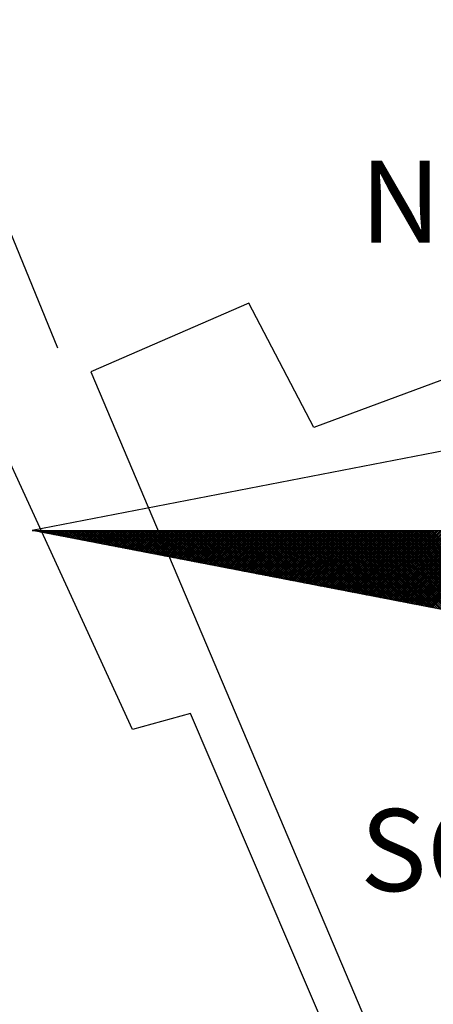
# Model space of a CAD drawing. Units: millimetres. Extents: x 175356 to 175564, y 1667089 to 1667382.
# Drawn here: x 175501 to 175508, y 1667313 to 1667330 of the extents above; entities that cross this region are included whole.
import ezdxf

# ---------------------------------------------------------------- set-up
doc = ezdxf.new("R2010")
doc.units = ezdxf.units.MM
for name, color, linetype in [('NORTE', 7, 'Continuous'), ('V-EDIFICACAO', 2, 'Continuous'), ('V-LOTE', 1, 'Continuous')]:
    doc.layers.add(name, color=color, linetype=linetype)
doc.layers.get('0').freeze()
doc.styles.add('ROMANT', font='romant', dxfattribs={"height": 0.2})

# ---------------------------------------------------------------- blocks, each defined once
blk = doc.blocks.new('*X4')
at = {"color": 0}
for p, q in [((182552.6751, 1662935.5046), (182552.6757, 1662935.5052)), ((182552.6857, 1662935.5025), (182552.683, 1662935.5052)), ((182552.6899, 1662935.5017), (182552.6934, 1662935.5052)), ((182552.7076, 1662935.4983), (182552.7007, 1662935.5052)), ((182552.7047, 1662935.4989), (182552.711, 1662935.5052)), ((182552.7295, 1662935.4941), (182552.7184, 1662935.5052)), ((182552.7195, 1662935.496), (182552.7287, 1662935.5052)), ((182552.7343, 1662935.4931), (182552.7464, 1662935.5052)), ((182552.7514, 1662935.4899), (182552.7361, 1662935.5052)), ((182552.7492, 1662935.4903), (182552.7641, 1662935.5052)), ((182552.7733, 1662935.4856), (182552.7538, 1662935.5052)), ((182552.764, 1662935.4874), (182552.7817, 1662935.5052)), ((182552.7952, 1662935.4814), (182552.7714, 1662935.5052)), ((182552.7788, 1662935.4846), (182552.7994, 1662935.5052)), ((182552.8171, 1662935.4772), (182552.7891, 1662935.5052)), ((182552.7936, 1662935.4817), (182552.8171, 1662935.5052)), ((182552.839, 1662935.4729), (182552.8068, 1662935.5052)), ((182552.8084, 1662935.4789), (182552.8348, 1662935.5052)), ((182552.8233, 1662935.476), (182552.8525, 1662935.5052)), ((182552.8609, 1662935.4687), (182552.8245, 1662935.5052)), ((182552.8381, 1662935.4731), (182552.8701, 1662935.5052)), ((182552.8828, 1662935.4645), (182552.8421, 1662935.5052)), ((182552.8529, 1662935.4703), (182552.8878, 1662935.5052)), ((182552.9047, 1662935.4603), (182552.8598, 1662935.5052)), ((182552.8677, 1662935.4674), (182552.9055, 1662935.5052)), ((182552.9266, 1662935.456), (182552.8775, 1662935.5052)), ((182552.8825, 1662935.4646), (182552.9232, 1662935.5052)), ((182552.9485, 1662935.4518), (182552.8952, 1662935.5052)), ((182552.8973, 1662935.4617), (182552.9408, 1662935.5052)), ((182552.9122, 1662935.4588), (182552.9585, 1662935.5052)), ((182552.9705, 1662935.4476), (182552.9129, 1662935.5052)), ((182552.927, 1662935.456), (182552.9762, 1662935.5052)), ((182552.9924, 1662935.4434), (182552.9305, 1662935.5052)), ((182552.9418, 1662935.4531), (182552.9939, 1662935.5052)), ((182553.0143, 1662935.4391), (182552.9482, 1662935.5052)), ((182552.9566, 1662935.4503), (182553.0116, 1662935.5052)), ((182553.0362, 1662935.4349), (182552.9659, 1662935.5052)), ((182552.9714, 1662935.4474), (182553.0292, 1662935.5052)), ((182553.0581, 1662935.4307), (182552.9836, 1662935.5052)), ((182552.9863, 1662935.4445), (182553.0469, 1662935.5052)), ((182553.0011, 1662935.4417), (182553.0646, 1662935.5052)), ((182553.08, 1662935.4265), (182553.0012, 1662935.5052)), ((182553.0159, 1662935.4388), (182553.0823, 1662935.5052)), ((182553.1019, 1662935.4222), (182553.0189, 1662935.5052)), ((182553.0307, 1662935.436), (182553.0999, 1662935.5052)), ((182553.1238, 1662935.418), (182553.0366, 1662935.5052)), ((182553.0455, 1662935.4331), (182553.1176, 1662935.5052)), ((182553.1457, 1662935.4138), (182553.0543, 1662935.5052)), ((182553.0604, 1662935.4302), (182553.1353, 1662935.5052)), ((182553.1676, 1662935.4096), (182553.0719, 1662935.5052)), ((182553.0752, 1662935.4274), (182553.153, 1662935.5052)), ((182553.1895, 1662935.4053), (182553.0896, 1662935.5052)), ((182553.09, 1662935.4245), (182553.1707, 1662935.5052)), ((182553.1048, 1662935.4217), (182553.1883, 1662935.5052)), ((182553.2114, 1662935.4011), (182553.1073, 1662935.5052)), ((182553.1196, 1662935.4188), (182553.206, 1662935.5052)), ((182553.2333, 1662935.3969), (182553.125, 1662935.5052)), ((182553.1344, 1662935.4159), (182553.2237, 1662935.5052)), ((182553.2552, 1662935.3926), (182553.1427, 1662935.5052)), ((182553.1493, 1662935.4131), (182553.2414, 1662935.5052)), ((182553.2771, 1662935.3884), (182553.1603, 1662935.5052)), ((182553.1641, 1662935.4102), (182553.259, 1662935.5052)), ((182553.299, 1662935.3842), (182553.178, 1662935.5052)), ((182553.1789, 1662935.4074), (182553.2767, 1662935.5052)), ((182553.1937, 1662935.4045), (182553.2944, 1662935.5052)), ((182553.3209, 1662935.38), (182553.1957, 1662935.5052)), ((182553.2085, 1662935.4017), (182553.3121, 1662935.5052)), ((182553.3428, 1662935.3757), (182553.2134, 1662935.5052)), ((182553.2234, 1662935.3988), (182553.3298, 1662935.5052)), ((182553.3647, 1662935.3715), (182553.231, 1662935.5052)), ((182553.2382, 1662935.3959), (182553.3474, 1662935.5052)), ((182553.3866, 1662935.3673), (182553.2487, 1662935.5052)), ((182553.253, 1662935.3931), (182553.3651, 1662935.5052)), ((182553.4085, 1662935.3631), (182553.2664, 1662935.5052)), ((182553.2678, 1662935.3902), (182553.3828, 1662935.5052)), ((182553.2826, 1662935.3874), (182553.4005, 1662935.5052)), ((182553.4304, 1662935.3588), (182553.2841, 1662935.5052)), ((182553.2974, 1662935.3845), (182553.4181, 1662935.5052)), ((182553.4523, 1662935.3546), (182553.3018, 1662935.5052)), ((182553.3123, 1662935.3816), (182553.4358, 1662935.5052)), ((182553.4742, 1662935.3504), (182553.3194, 1662935.5052)), ((182553.3271, 1662935.3788), (182553.4535, 1662935.5052)), ((182553.4961, 1662935.3462), (182553.3371, 1662935.5052)), ((182553.3419, 1662935.3759), (182553.4712, 1662935.5052)), ((182553.5181, 1662935.3419), (182553.3548, 1662935.5052)), ((182553.3567, 1662935.3731), (182553.4889, 1662935.5052)), ((182553.3715, 1662935.3702), (182553.5065, 1662935.5052)), ((182553.54, 1662935.3377), (182553.3725, 1662935.5052)), ((182553.3864, 1662935.3673), (182553.5242, 1662935.5052)), ((182553.5619, 1662935.3335), (182553.3901, 1662935.5052)), ((182553.4012, 1662935.3645), (182553.5419, 1662935.5052)), ((182553.5838, 1662935.3293), (182553.4078, 1662935.5052)), ((182553.416, 1662935.3616), (182553.5596, 1662935.5052)), ((182553.6057, 1662935.325), (182553.4255, 1662935.5052)), ((182553.4308, 1662935.3588), (182553.5772, 1662935.5052)), ((182553.6276, 1662935.3208), (182553.4432, 1662935.5052)), ((182553.4456, 1662935.3559), (182553.5949, 1662935.5052)), ((182553.4605, 1662935.353), (182553.6126, 1662935.5052)), ((182553.6495, 1662935.3166), (182553.4609, 1662935.5052)), ((182553.4753, 1662935.3502), (182553.6303, 1662935.5052)), ((182553.6714, 1662935.3124), (182553.4785, 1662935.5052)), ((182553.4901, 1662935.3473), (182553.648, 1662935.5052)), ((182553.6933, 1662935.3081), (182553.4962, 1662935.5052)), ((182553.5049, 1662935.3445), (182553.6656, 1662935.5052)), ((182553.7152, 1662935.3039), (182553.5139, 1662935.5052)), ((182553.5197, 1662935.3416), (182553.6833, 1662935.5052)), ((182553.7371, 1662935.2997), (182553.5316, 1662935.5052)), ((182553.5345, 1662935.3388), (182553.701, 1662935.5052)), ((182553.759, 1662935.2954), (182553.5492, 1662935.5052)), ((182553.5494, 1662935.3359), (182553.7187, 1662935.5052)), ((182553.5642, 1662935.333), (182553.7363, 1662935.5052)), ((182553.7809, 1662935.2912), (182553.5669, 1662935.5052)), ((182553.579, 1662935.3302), (182553.754, 1662935.5052)), ((182553.8028, 1662935.287), (182553.5846, 1662935.5052)), ((182553.5938, 1662935.3273), (182553.7717, 1662935.5052)), ((182553.8247, 1662935.2828), (182553.6023, 1662935.5052)), ((182553.6086, 1662935.3245), (182553.7894, 1662935.5052)), ((182553.8466, 1662935.2785), (182553.62, 1662935.5052)), ((182553.6235, 1662935.3216), (182553.8071, 1662935.5052)), ((182553.8685, 1662935.2743), (182553.6376, 1662935.5052)), ((182553.6383, 1662935.3187), (182553.8247, 1662935.5052)), ((182553.6531, 1662935.3159), (182553.8424, 1662935.5052)), ((182553.8904, 1662935.2701), (182553.6553, 1662935.5052)), ((182553.6679, 1662935.313), (182553.8601, 1662935.5052)), ((182553.9123, 1662935.2659), (182553.673, 1662935.5052)), ((182553.6827, 1662935.3102), (182553.8778, 1662935.5052)), ((182553.9342, 1662935.2616), (182553.6907, 1662935.5052)), ((182553.6975, 1662935.3073), (182553.8954, 1662935.5052)), ((182553.9561, 1662935.2574), (182553.7083, 1662935.5052)), ((182553.7124, 1662935.3044), (182553.9131, 1662935.5052)), ((182553.978, 1662935.2532), (182553.726, 1662935.5052)), ((182553.7272, 1662935.3016), (182553.9308, 1662935.5052)), ((182553.742, 1662935.2987), (182553.9485, 1662935.5052)), ((182553.9999, 1662935.249), (182553.7437, 1662935.5052)), ((182553.7568, 1662935.2959), (182553.9662, 1662935.5052)), ((182554.0218, 1662935.2447), (182553.7614, 1662935.5052)), ((182553.7716, 1662935.293), (182553.9838, 1662935.5052)), ((182554.0437, 1662935.2405), (182553.7791, 1662935.5052)), ((182553.7865, 1662935.2901), (182554.0015, 1662935.5052)), ((182554.0656, 1662935.2363), (182553.7967, 1662935.5052)), ((182553.8013, 1662935.2873), (182554.0192, 1662935.5052)), ((182554.0876, 1662935.2321), (182553.8144, 1662935.5052)), ((182553.8161, 1662935.2844), (182554.0369, 1662935.5052)), ((182553.8309, 1662935.2816), (182554.0545, 1662935.5052)), ((182554.1095, 1662935.2278), (182553.8321, 1662935.5052)), ((182553.8457, 1662935.2787), (182554.0722, 1662935.5052)), ((182554.1314, 1662935.2236), (182553.8498, 1662935.5052)), ((182553.8606, 1662935.2759), (182554.0899, 1662935.5052)), ((182554.1533, 1662935.2194), (182553.8674, 1662935.5052)), ((182553.8754, 1662935.273), (182554.1076, 1662935.5052)), ((182554.1752, 1662935.2151), (182553.8851, 1662935.5052)), ((182553.8902, 1662935.2701), (182554.1253, 1662935.5052)), ((182554.1971, 1662935.2109), (182553.9028, 1662935.5052)), ((182553.905, 1662935.2673), (182554.1429, 1662935.5052)), ((182553.9198, 1662935.2644), (182554.1606, 1662935.5052)), ((182554.219, 1662935.2067), (182553.9205, 1662935.5052)), ((182553.9346, 1662935.2616), (182554.1783, 1662935.5052)), ((182554.2409, 1662935.2025), (182553.9382, 1662935.5052)), ((182553.9495, 1662935.2587), (182554.196, 1662935.5052)), ((182554.2628, 1662935.1982), (182553.9558, 1662935.5052)), ((182553.9643, 1662935.2558), (182554.2136, 1662935.5052)), ((182554.2847, 1662935.194), (182553.9735, 1662935.5052)), ((182553.9791, 1662935.253), (182554.2313, 1662935.5052)), ((182554.3066, 1662935.1898), (182553.9912, 1662935.5052)), ((182553.9939, 1662935.2501), (182554.249, 1662935.5052)), ((182554.0087, 1662935.2473), (182554.2667, 1662935.5052)), ((182554.3285, 1662935.1856), (182554.0089, 1662935.5052)), ((182554.0236, 1662935.2444), (182554.2843, 1662935.5052)), ((182554.3504, 1662935.1813), (182554.0265, 1662935.5052)), ((182554.0384, 1662935.2415), (182554.302, 1662935.5052)), ((182554.3723, 1662935.1771), (182554.0442, 1662935.5052)), ((182554.0532, 1662935.2387), (182554.3197, 1662935.5052)), ((182554.3942, 1662935.1729), (182554.0619, 1662935.5052)), ((182554.068, 1662935.2358), (182554.3374, 1662935.5052)), ((182554.4161, 1662935.1687), (182554.0796, 1662935.5052)), ((182554.0828, 1662935.233), (182554.3551, 1662935.5052)), ((182554.438, 1662935.1644), (182554.0973, 1662935.5052)), ((182554.0976, 1662935.2301), (182554.3727, 1662935.5052)), ((182554.1125, 1662935.2272), (182554.3904, 1662935.5052)), ((182554.4599, 1662935.1602), (182554.1149, 1662935.5052)), ((182554.1273, 1662935.2244), (182554.4081, 1662935.5052)), ((182554.4818, 1662935.156), (182554.1326, 1662935.5052)), ((182554.1421, 1662935.2215), (182554.4258, 1662935.5052)), ((182554.5037, 1662935.1518), (182554.1503, 1662935.5052)), ((182554.1569, 1662935.2187), (182554.4434, 1662935.5052)), ((182554.5256, 1662935.1475), (182554.168, 1662935.5052)), ((182554.1717, 1662935.2158), (182554.4611, 1662935.5052)), ((182554.5475, 1662935.1433), (182554.1856, 1662935.5052)), ((182554.1866, 1662935.2129), (182554.4788, 1662935.5052)), ((182554.2014, 1662935.2101), (182554.4965, 1662935.5052)), ((182554.5694, 1662935.1391), (182554.2033, 1662935.5052)), ((182554.2162, 1662935.2072), (182554.5142, 1662935.5052)), ((182554.5913, 1662935.1348), (182554.221, 1662935.5052)), ((182554.231, 1662935.2044), (182554.5318, 1662935.5052)), ((182554.6132, 1662935.1306), (182554.2387, 1662935.5052)), ((182554.2458, 1662935.2015), (182554.5495, 1662935.5052)), ((182554.6351, 1662935.1264), (182554.2564, 1662935.5052)), ((182554.2607, 1662935.1987), (182554.5672, 1662935.5052)), ((182554.6571, 1662935.1222), (182554.274, 1662935.5052)), ((182554.2755, 1662935.1958), (182554.5849, 1662935.5052)), ((182554.2903, 1662935.1929), (182554.6025, 1662935.5052)), ((182554.679, 1662935.1179), (182554.2917, 1662935.5052)), ((182554.3051, 1662935.1901), (182554.6202, 1662935.5052)), ((182554.7009, 1662935.1137), (182554.3094, 1662935.5052)), ((182554.3199, 1662935.1872), (182554.6379, 1662935.5052)), ((182554.7228, 1662935.1095), (182554.3271, 1662935.5052)), ((182554.3347, 1662935.1844), (182554.6556, 1662935.5052)), ((182554.7447, 1662935.1053), (182554.3447, 1662935.5052)), ((182554.3496, 1662935.1815), (182554.6733, 1662935.5052)), ((182554.7666, 1662935.101), (182554.3624, 1662935.5052)), ((182554.3644, 1662935.1786), (182554.6909, 1662935.5052)), ((182554.3792, 1662935.1758), (182554.7086, 1662935.5052)), ((182554.7885, 1662935.0968), (182554.3801, 1662935.5052)), ((182554.394, 1662935.1729), (182554.7263, 1662935.5052)), ((182554.8104, 1662935.0926), (182554.3978, 1662935.5052)), ((182554.4088, 1662935.1701), (182554.744, 1662935.5052)), ((182554.8323, 1662935.0884), (182554.4155, 1662935.5052)), ((182554.4237, 1662935.1672), (182554.7616, 1662935.5052)), ((182554.8542, 1662935.0841), (182554.4331, 1662935.5052)), ((182554.4385, 1662935.1643), (182554.7793, 1662935.5052)), ((182554.8761, 1662935.0799), (182554.4508, 1662935.5052)), ((182554.4533, 1662935.1615), (182554.797, 1662935.5052)), ((182554.4681, 1662935.1586), (182554.8147, 1662935.5052)), ((182554.898, 1662935.0757), (182554.4685, 1662935.5052)), ((182554.4829, 1662935.1558), (182554.8324, 1662935.5052)), ((182554.9199, 1662935.0715), (182554.4862, 1662935.5052)), ((182554.4977, 1662935.1529), (182554.85, 1662935.5052)), ((182554.9418, 1662935.0672), (182554.5038, 1662935.5052)), ((182554.5126, 1662935.15), (182554.8677, 1662935.5052)), ((182554.9637, 1662935.063), (182554.5215, 1662935.5052)), ((182554.5274, 1662935.1472), (182554.8854, 1662935.5052)), ((182554.9856, 1662935.0588), (182554.5392, 1662935.5052)), ((182554.5422, 1662935.1443), (182554.9031, 1662935.5052)), ((182555.0075, 1662935.0546), (182554.5569, 1662935.5052)), ((182554.557, 1662935.1415), (182554.9207, 1662935.5052)), ((182554.5718, 1662935.1386), (182554.9384, 1662935.5052)), ((182555.0294, 1662935.0503), (182554.5746, 1662935.5052)), ((182554.5867, 1662935.1358), (182554.9561, 1662935.5052)), ((182555.0513, 1662935.0461), (182554.5922, 1662935.5052)), ((182554.6015, 1662935.1329), (182554.9738, 1662935.5052)), ((182555.0732, 1662935.0419), (182554.6099, 1662935.5052)), ((182554.6163, 1662935.13), (182554.9915, 1662935.5052)), ((182555.0951, 1662935.0376), (182554.6276, 1662935.5052)), ((182554.6311, 1662935.1272), (182555.0091, 1662935.5052)), ((182555.117, 1662935.0334), (182554.6453, 1662935.5052)), ((182554.6459, 1662935.1243), (182555.0268, 1662935.5052)), ((182554.6608, 1662935.1215), (182555.0445, 1662935.5052)), ((182555.1389, 1662935.0292), (182554.6629, 1662935.5052)), ((182554.6756, 1662935.1186), (182555.0622, 1662935.5052)), ((182555.1608, 1662935.025), (182554.6806, 1662935.5052)), ((182554.6904, 1662935.1157), (182555.0798, 1662935.5052)), ((182555.1827, 1662935.0207), (182554.6983, 1662935.5052)), ((182554.7052, 1662935.1129), (182555.0975, 1662935.5052)), ((182555.2047, 1662935.0165), (182554.716, 1662935.5052)), ((182554.72, 1662935.11), (182555.1152, 1662935.5052)), ((182555.2266, 1662935.0123), (182554.7337, 1662935.5052)), ((182554.7348, 1662935.1072), (182555.1329, 1662935.5052)), ((182554.7497, 1662935.1043), (182555.1506, 1662935.5052)), ((182555.2485, 1662935.0081), (182554.7513, 1662935.5052)), ((182554.7645, 1662935.1014), (182555.1682, 1662935.5052)), ((182555.2704, 1662935.0038), (182554.769, 1662935.5052)), ((182554.7793, 1662935.0986), (182555.1859, 1662935.5052)), ((182555.2923, 1662934.9996), (182554.7867, 1662935.5052)), ((182554.7941, 1662935.0957), (182555.2036, 1662935.5052)), ((182555.3142, 1662934.9954), (182554.8044, 1662935.5052)), ((182554.8089, 1662935.0929), (182555.2213, 1662935.5052)), ((182555.3361, 1662934.9912), (182554.822, 1662935.5052)), ((182554.8238, 1662935.09), (182555.2389, 1662935.5052)), ((182554.8386, 1662935.0871), (182555.2566, 1662935.5052)), ((182555.358, 1662934.9869), (182554.8397, 1662935.5052)), ((182554.8534, 1662935.0843), (182555.2743, 1662935.5052)), ((182555.3799, 1662934.9827), (182554.8574, 1662935.5052)), ((182554.8682, 1662935.0814), (182555.292, 1662935.5052)), ((182555.4018, 1662934.9785), (182554.8751, 1662935.5052)), ((182554.883, 1662935.0786), (182555.3097, 1662935.5052)), ((182555.4237, 1662934.9743), (182554.8927, 1662935.5052)), ((182554.8978, 1662935.0757), (182555.3273, 1662935.5052)), ((182555.4456, 1662934.97), (182554.9104, 1662935.5052)), ((182554.9127, 1662935.0729), (182555.345, 1662935.5052)), ((182554.9275, 1662935.07), (182555.3627, 1662935.5052)), ((182555.4675, 1662934.9658), (182554.9281, 1662935.5052)), ((182554.9423, 1662935.0671), (182555.3804, 1662935.5052)), ((182555.4894, 1662934.9616), (182554.9458, 1662935.5052)), ((182554.9571, 1662935.0643), (182555.398, 1662935.5052)), ((182555.5113, 1662934.9573), (182554.9635, 1662935.5052)), ((182554.9719, 1662935.0614), (182555.4157, 1662935.5052)), ((182555.5332, 1662934.9531), (182554.9811, 1662935.5052)), ((182554.9868, 1662935.0586), (182555.4334, 1662935.5052)), ((182555.5551, 1662934.9489), (182554.9988, 1662935.5052)), ((182555.0016, 1662935.0557), (182555.4511, 1662935.5052)), ((182555.0164, 1662935.0528), (182555.4688, 1662935.5052)), ((182555.577, 1662934.9447), (182555.0165, 1662935.5052)), ((182555.0312, 1662935.05), (182555.4864, 1662935.5052)), ((182555.5989, 1662934.9404), (182555.0342, 1662935.5052)), ((182555.046, 1662935.0471), (182555.5041, 1662935.5052)), ((182555.6208, 1662934.9362), (182555.0518, 1662935.5052)), ((182555.0609, 1662935.0443), (182555.5218, 1662935.5052)), ((182555.6427, 1662934.932), (182555.0695, 1662935.5052)), ((182555.0757, 1662935.0414), (182555.5395, 1662935.5052)), ((182555.6646, 1662934.9278), (182555.0872, 1662935.5052)), ((182555.0905, 1662935.0385), (182555.5571, 1662935.5052)), ((182555.6865, 1662934.9235), (182555.1049, 1662935.5052)), ((182555.1053, 1662935.0357), (182555.5748, 1662935.5052)), ((182555.1201, 1662935.0328), (182555.5925, 1662935.5052)), ((182555.7084, 1662934.9193), (182555.1226, 1662935.5052)), ((182555.1349, 1662935.03), (182555.6102, 1662935.5052)), ((182555.7303, 1662934.9151), (182555.1402, 1662935.5052)), ((182555.1498, 1662935.0271), (182555.6279, 1662935.5052)), ((182555.7522, 1662934.9109), (182555.1579, 1662935.5052)), ((182555.1646, 1662935.0242), (182555.6455, 1662935.5052)), ((182555.7742, 1662934.9066), (182555.1756, 1662935.5052)), ((182555.1794, 1662935.0214), (182555.6632, 1662935.5052)), ((182555.7961, 1662934.9024), (182555.1933, 1662935.5052)), ((182555.1942, 1662935.0185), (182555.6809, 1662935.5052)), ((182555.209, 1662935.0157), (182555.6986, 1662935.5052)), ((182555.818, 1662934.8982), (182555.2109, 1662935.5052)), ((182555.2239, 1662935.0128), (182555.7162, 1662935.5052)), ((182555.8399, 1662934.894), (182555.2286, 1662935.5052)), ((182555.2387, 1662935.01), (182555.7339, 1662935.5052)), ((182555.8618, 1662934.8897), (182555.2463, 1662935.5052)), ((182555.2535, 1662935.0071), (182555.7516, 1662935.5052)), ((182555.8837, 1662934.8855), (182555.264, 1662935.5052)), ((182555.2683, 1662935.0042), (182555.7693, 1662935.5052)), ((182555.9056, 1662934.8813), (182555.2817, 1662935.5052)), ((182555.2831, 1662935.0014), (182555.787, 1662935.5052)), ((182555.2979, 1662934.9985), (182555.8046, 1662935.5052)), ((182555.9275, 1662934.8771), (182555.2993, 1662935.5052)), ((182555.3128, 1662934.9957), (182555.8223, 1662935.5052)), ((182555.9494, 1662934.8728), (182555.317, 1662935.5052)), ((182555.3276, 1662934.9928), (182555.84, 1662935.5052)), ((182555.9713, 1662934.8686), (182555.3347, 1662935.5052)), ((182555.3424, 1662934.9899), (182555.8577, 1662935.5052)), ((182555.9932, 1662934.8644), (182555.3524, 1662935.5052)), ((182555.3572, 1662934.9871), (182555.8753, 1662935.5052)), ((182556.0151, 1662934.8601), (182555.37, 1662935.5052)), ((182555.372, 1662934.9842), (182555.893, 1662935.5052)), ((182555.3869, 1662934.9814), (182555.9107, 1662935.5052)), ((182556.037, 1662934.8559), (182555.3877, 1662935.5052)), ((182555.4017, 1662934.9785), (182555.9284, 1662935.5052)), ((182556.0589, 1662934.8517), (182555.4054, 1662935.5052)), ((182555.4165, 1662934.9756), (182555.9461, 1662935.5052)), ((182556.0808, 1662934.8475), (182555.4231, 1662935.5052)), ((182555.4313, 1662934.9728), (182555.9637, 1662935.5052)), ((182556.1027, 1662934.8432), (182555.4408, 1662935.5052)), ((182555.4461, 1662934.9699), (182555.9814, 1662935.5052)), ((182556.1246, 1662934.839), (182555.4584, 1662935.5052)), ((182555.461, 1662934.9671), (182555.9991, 1662935.5052)), ((182555.4758, 1662934.9642), (182556.0168, 1662935.5052)), ((182556.1465, 1662934.8348), (182555.4761, 1662935.5052)), ((182555.4906, 1662934.9613), (182556.0344, 1662935.5052)), ((182556.1684, 1662934.8306), (182555.4938, 1662935.5052)), ((182555.5054, 1662934.9585), (182556.0521, 1662935.5052)), ((182556.1903, 1662934.8263), (182555.5115, 1662935.5052)), ((182555.5202, 1662934.9556), (182556.0698, 1662935.5052)), ((182556.2122, 1662934.8221), (182555.5291, 1662935.5052)), ((182555.535, 1662934.9528), (182556.0875, 1662935.5052)), ((182556.2341, 1662934.8179), (182555.5468, 1662935.5052)), ((182555.5499, 1662934.9499), (182556.1051, 1662935.5052)), ((182556.256, 1662934.8137), (182555.5645, 1662935.5052)), ((182555.5647, 1662934.947), (182556.1228, 1662935.5052)), ((182555.5795, 1662934.9442), (182556.1405, 1662935.5052)), ((182556.2779, 1662934.8094), (182555.5822, 1662935.5052)), ((182555.5943, 1662934.9413), (182556.1582, 1662935.5052)), ((182556.2998, 1662934.8052), (182555.5999, 1662935.5052)), ((182555.6091, 1662934.9385), (182556.1759, 1662935.5052)), ((182556.3217, 1662934.801), (182555.6175, 1662935.5052)), ((182555.624, 1662934.9356), (182556.1935, 1662935.5052)), ((182556.3437, 1662934.7968), (182555.6352, 1662935.5052)), ((182555.6388, 1662934.9328), (182556.2112, 1662935.5052)), ((182556.3656, 1662934.7925), (182555.6529, 1662935.5052)), ((182555.6536, 1662934.9299), (182556.2289, 1662935.5052)), ((182555.6684, 1662934.927), (182556.2466, 1662935.5052)), ((182556.3875, 1662934.7883), (182555.6706, 1662935.5052)), ((182555.6832, 1662934.9242), (182556.2642, 1662935.5052)), ((182556.4094, 1662934.7841), (182555.6882, 1662935.5052)), ((182555.698, 1662934.9213), (182556.2819, 1662935.5052)), ((182556.4313, 1662934.7798), (182555.7059, 1662935.5052)), ((182555.7129, 1662934.9185), (182556.2996, 1662935.5052)), ((182556.4532, 1662934.7756), (182555.7236, 1662935.5052)), ((182555.7277, 1662934.9156), (182556.3173, 1662935.5052)), ((182556.4751, 1662934.7714), (182555.7413, 1662935.5052)), ((182555.7425, 1662934.9127), (182556.335, 1662935.5052)), ((182555.7573, 1662934.9099), (182556.3526, 1662935.5052)), ((182556.497, 1662934.7672), (182555.759, 1662935.5052)), ((182555.7721, 1662934.907), (182556.3703, 1662935.5052)), ((182556.5189, 1662934.7629), (182555.7766, 1662935.5052)), ((182555.787, 1662934.9042), (182556.388, 1662935.5052)), ((182556.5408, 1662934.7587), (182555.7943, 1662935.5052)), ((182555.8018, 1662934.9013), (182556.4057, 1662935.5052)), ((182556.5627, 1662934.7545), (182555.812, 1662935.5052)), ((182555.8166, 1662934.8984), (182556.4233, 1662935.5052)), ((182556.5846, 1662934.7503), (182555.8297, 1662935.5052)), ((182555.8314, 1662934.8956), (182556.441, 1662935.5052)), ((182555.8462, 1662934.8927), (182556.4587, 1662935.5052)), ((182556.6065, 1662934.746), (182555.8473, 1662935.5052)), ((182555.8611, 1662934.8899), (182556.4764, 1662935.5052)), ((182556.6284, 1662934.7418), (182555.865, 1662935.5052)), ((182555.8759, 1662934.887), (182556.4941, 1662935.5052)), ((182556.6503, 1662934.7376), (182555.8827, 1662935.5052)), ((182555.8907, 1662934.8841), (182556.5117, 1662935.5052)), ((182556.6722, 1662934.7334), (182555.9004, 1662935.5052)), ((182555.9055, 1662934.8813), (182556.5294, 1662935.5052)), ((182556.6941, 1662934.7291), (182555.9181, 1662935.5052)), ((182555.9203, 1662934.8784), (182556.5471, 1662935.5052)), ((182555.9351, 1662934.8756), (182556.5648, 1662935.5052)), ((182556.716, 1662934.7249), (182555.9357, 1662935.5052)), ((182555.95, 1662934.8727), (182556.5824, 1662935.5052)), ((182556.7379, 1662934.7207), (182555.9534, 1662935.5052)), ((182555.9648, 1662934.8699), (182556.6001, 1662935.5052)), ((182556.7598, 1662934.7165), (182555.9711, 1662935.5052)), ((182555.9796, 1662934.867), (182556.6178, 1662935.5052)), ((182556.7817, 1662934.7122), (182555.9888, 1662935.5052)), ((182555.9944, 1662934.8641), (182556.6355, 1662935.5052)), ((182556.8036, 1662934.708), (182556.0064, 1662935.5052)), ((182556.0092, 1662934.8613), (182556.6532, 1662935.5052)), ((182556.0241, 1662934.8584), (182556.6708, 1662935.5052)), ((182556.8255, 1662934.7038), (182556.0241, 1662935.5052)), ((182556.0389, 1662934.8556), (182556.6885, 1662935.5052)), ((182556.8474, 1662934.6995), (182556.0418, 1662935.5052)), ((182556.0537, 1662934.8527), (182556.7062, 1662935.5052)), ((182556.8693, 1662934.6953), (182556.0595, 1662935.5052)), ((182556.0685, 1662934.8498), (182556.7239, 1662935.5052)), ((182556.8913, 1662934.6911), (182556.0772, 1662935.5052)), ((182556.0833, 1662934.847), (182556.7415, 1662935.5052)), ((182556.9132, 1662934.6869), (182556.0948, 1662935.5052)), ((182556.0982, 1662934.8441), (182556.7592, 1662935.5052)), ((182556.9351, 1662934.6826), (182556.1125, 1662935.5052)), ((182556.113, 1662934.8413), (182556.7769, 1662935.5052)), ((182556.1278, 1662934.8384), (182556.7946, 1662935.5052)), ((182556.957, 1662934.6784), (182556.1302, 1662935.5052)), ((182556.1426, 1662934.8355), (182556.8123, 1662935.5052)), ((182556.9789, 1662934.6742), (182556.1479, 1662935.5052)), ((182556.1574, 1662934.8327), (182556.8299, 1662935.5052)), ((182557.0008, 1662934.67), (182556.1655, 1662935.5052)), ((182556.1722, 1662934.8298), (182556.8476, 1662935.5052)), ((182557.0227, 1662934.6657), (182556.1832, 1662935.5052)), ((182556.1871, 1662934.827), (182556.8653, 1662935.5052)), ((182557.0446, 1662934.6615), (182556.2009, 1662935.5052)), ((182556.2019, 1662934.8241), (182556.883, 1662935.5052)), ((182556.2167, 1662934.8212), (182556.9006, 1662935.5052)), ((182557.0665, 1662934.6573), (182556.2186, 1662935.5052)), ((182556.2315, 1662934.8184), (182556.9183, 1662935.5052)), ((182557.0884, 1662934.6531), (182556.2363, 1662935.5052)), ((182556.2463, 1662934.8155), (182556.936, 1662935.5052)), ((182557.1103, 1662934.6488), (182556.2539, 1662935.5052)), ((182556.2612, 1662934.8127), (182556.9537, 1662935.5052)), ((182557.1322, 1662934.6446), (182556.2716, 1662935.5052)), ((182556.276, 1662934.8098), (182556.9714, 1662935.5052)), ((182557.1541, 1662934.6404), (182556.2893, 1662935.5052)), ((182556.2908, 1662934.807), (182556.989, 1662935.5052)), ((182556.3056, 1662934.8041), (182557.0067, 1662935.5052)), ((182557.176, 1662934.6362), (182556.307, 1662935.5052)), ((182556.3204, 1662934.8012), (182557.0244, 1662935.5052)), ((182557.1979, 1662934.6319), (182556.3246, 1662935.5052)), ((182556.3352, 1662934.7984), (182557.0421, 1662935.5052)), ((182557.2198, 1662934.6277), (182556.3423, 1662935.5052)), ((182556.3501, 1662934.7955), (182557.0597, 1662935.5052)), ((182557.2417, 1662934.6235), (182556.36, 1662935.5052)), ((182556.3649, 1662934.7927), (182557.0774, 1662935.5052)), ((182557.2636, 1662934.6193), (182556.3777, 1662935.5052)), ((182556.3797, 1662934.7898), (182557.0951, 1662935.5052)), ((182556.3945, 1662934.7869), (182557.1128, 1662935.5052)), ((182557.2855, 1662934.615), (182556.3954, 1662935.5052)), ((182556.4093, 1662934.7841), (182557.1305, 1662935.5052)), ((182557.3074, 1662934.6108), (182556.413, 1662935.5052)), ((182556.4242, 1662934.7812), (182557.1481, 1662935.5052)), ((182557.3293, 1662934.6066), (182556.4307, 1662935.5052)), ((182556.439, 1662934.7784), (182557.1658, 1662935.5052)), ((182557.3512, 1662934.6023), (182556.4484, 1662935.5052)), ((182556.4538, 1662934.7755), (182557.1835, 1662935.5052)), ((182557.3731, 1662934.5981), (182556.4661, 1662935.5052)), ((182556.4686, 1662934.7726), (182557.2012, 1662935.5052)), ((182556.4834, 1662934.7698), (182557.2188, 1662935.5052)), ((182557.395, 1662934.5939), (182556.4837, 1662935.5052))]:
    blk.add_line(p, q, dxfattribs=at)
blk = doc.blocks.new('NORTEGEO')
at = {"layer": 'NORTE', "color": 7}
for p, q in [((-1.0785, 1.0785), (-6.6682, 0)), ((-1.0785, -1.0785), (-6.6682, 0)), ((-6.6682, 0), (6.6682, 0))]:
    blk.add_line(p, q, dxfattribs=at)
at = {"layer": 'NORTE'}
blk.add_blockref('*X4', (-182559.3401, -1662935.5052), dxfattribs=at)
at = {"layer": 'NORTE', "color": 7, "style": 'ROMANT'}
for s, p in [('NO', (-3.5412, 2.7415)), ('SO', (-3.5412, -3.4353))]:
    blk.add_text(s, height=0.78147, dxfattribs=at).set_placement(p)

msp = doc.modelspace()

# ---------------------------------------------------------------- linework, layer by layer
at = {"layer": 'V-EDIFICACAO'}
for points in [[(175498.77, 1667326.46), (175491.25, 1667323.29), (175496.01, 1667311.88), (175494.27, 1667310.92), (175496.06, 1667306.63), (175497.19, 1667304.7), (175506.65, 1667308.49), (175506.46, 1667309.7), (175507.17, 1667310.08), (175503.81, 1667317.92), (175502.82, 1667317.65), (175498.77, 1667326.46)], [(175505.92, 1667322.8), (175504.81, 1667324.92), (175502.11, 1667323.75), (175508.145, 1667309.53), (175508.145, 1667309.53), (175514.631, 1667312.252), (175511.1, 1667320.51), (175512.5, 1667321.3), (175511.08, 1667324.71), (175505.92, 1667322.8)]]:
    msp.add_lwpolyline(points, close=True, dxfattribs=at)
at = {"layer": 'V-LOTE'}
msp.add_lwpolyline([(175497.32, 1667334.28), (175499.32, 1667329.57), (175501.54, 1667324.16)], dxfattribs=at)

# ---------------------------------------------------------------- block references
at = {"layer": 'NORTE', "ltscale": 0.75, "xscale": 1.790037972852588, "yscale": 1.790037972852588, "zscale": 1.790037972954514}
msp.add_blockref('NORTEGEO', (175513.046, 1667321.044), dxfattribs=at)

doc.saveas('drawing.dxf')
